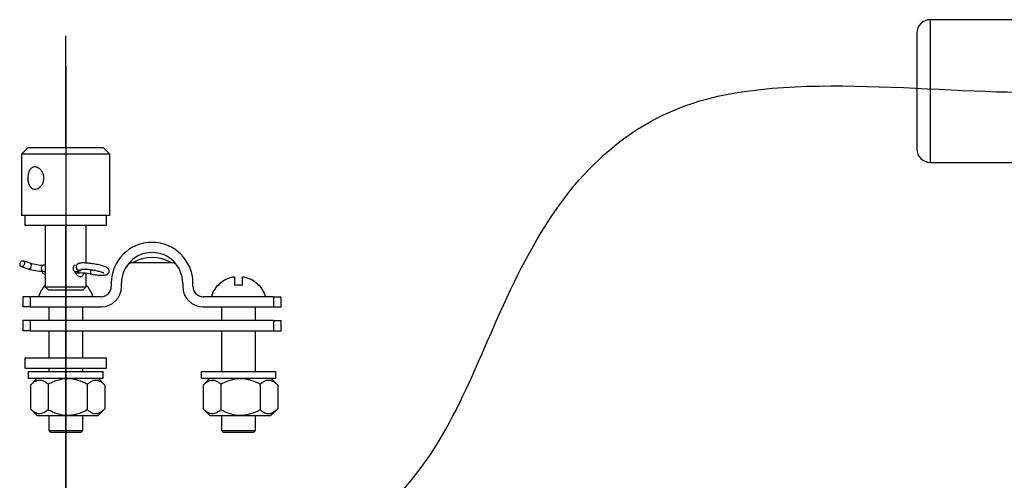
# Model space of a CAD drawing. Units: millimetres. Extents: x -275 to 289, y 0 to 202.
# Drawn here: x -259 to -230, y 119 to 132 of the extents above; entities that cross this region are included whole.
import ezdxf

# ---------------------------------------------------------------- set-up
doc = ezdxf.new("R2010")
doc.units = ezdxf.units.MM
for name, color, linetype in [('14712031_CAMPANI', 7, 'Continuous'), ('14719115', 7, 'Continuous'), ('24810913_01_BRID', 7, 'Continuous'), ('24810913_02_SEPA', 7, 'Continuous'), ('24810913_03_TORN', 7, 'Continuous'), ('24810913_04_TUER', 7, 'Continuous'), ('24890050', 7, 'Continuous'), ('51051107_PASADOR', 7, 'Continuous'), ('DIAMETROM5_DIN_1', 7, 'Continuous'), ('DIAMETROM6_DIN_1', 7, 'Continuous'), ('DV3_Predeterminado', 7, 'Continuous'), ('Predeterminado', 7, 'Continuous')]:
    doc.layers.add(name, color=color, linetype=linetype)

# ---------------------------------------------------------------- blocks, each defined once
blk = doc.blocks.new('SE3')
at = {"layer": '14712031_CAMPANI', "color": 7, "linetype": 'Continuous'}
for p, q in [((-232.421, 128.021), (-232.421, 132.221)), ((-228.421, 132.221), (-232.421, 132.221)), ((-232.821, 131.821), (-232.821, 128.421)), ((-232.421, 128.021), (-228.421, 128.021))]:
    blk.add_line(p, q, dxfattribs=at)
for centre, start, end in [((-232.421, 131.821), 90, 180), ((-232.421, 128.421), 180, 270)]:
    blk.add_arc(centre, 0.4, start, end, dxfattribs=at)
at = {"layer": '14719115', "color": 7, "linetype": 'Continuous'}
for p, q in [((-258.946, 128.459), (-259.146, 128.259)), ((-258.946, 128.459), (-256.746, 128.459)), ((-256.546, 128.259), (-256.746, 128.459)), ((-256.546, 128.259), (-259.146, 128.259)), ((-259.146, 128.259), (-259.146, 126.459)), ((-256.546, 126.459), (-256.546, 128.259)), ((-256.546, 126.459), (-259.146, 126.459)), ((-258.446, 126.159), (-258.446, 124.359)), ((-257.246, 125.058), (-257.246, 126.159)), ((-257.246, 124.359), (-257.246, 124.755)), ((-258.446, 124.359), (-257.246, 124.359)), ((-258.446, 124.359), (-258.346, 124.259)), ((-257.346, 124.259), (-258.346, 124.259)), ((-257.346, 124.259), (-257.246, 124.359))]:
    blk.add_line(p, q, dxfattribs=at)
for points, knots in [([(-258.486, 127.559), (-258.486, 127.523), (-258.491, 127.486), (-258.502, 127.452), (-258.512, 127.418), (-258.528, 127.385), (-258.547, 127.357), (-258.566, 127.328), (-258.59, 127.302), (-258.615, 127.282), (-258.64, 127.262), (-258.668, 127.247), (-258.696, 127.238), (-258.723, 127.229), (-258.75, 127.227), (-258.776, 127.231), (-258.801, 127.234), (-258.824, 127.244), (-258.845, 127.259), (-258.866, 127.274), (-258.885, 127.294), (-258.901, 127.319), (-258.917, 127.344), (-258.93, 127.375), (-258.939, 127.407), (-258.949, 127.44), (-258.955, 127.477), (-258.958, 127.514), (-258.96, 127.55), (-258.96, 127.588), (-258.956, 127.623), (-258.952, 127.658), (-258.945, 127.693), (-258.935, 127.723), (-258.925, 127.755), (-258.912, 127.784), (-258.895, 127.807), (-258.878, 127.832), (-258.858, 127.852), (-258.836, 127.866), (-258.813, 127.879), (-258.788, 127.887), (-258.761, 127.889), (-258.736, 127.89), (-258.709, 127.885), (-258.682, 127.875), (-258.656, 127.865), (-258.629, 127.849), (-258.605, 127.828), (-258.581, 127.807), (-258.558, 127.78), (-258.54, 127.751), (-258.521, 127.72), (-258.507, 127.686), (-258.497, 127.65), (-258.49, 127.621), (-258.486, 127.59), (-258.486, 127.559)], [0, 0, 0, 0, 0.052518, 0.052518, 0.052518, 0.104963, 0.104963, 0.104963, 0.158499, 0.158499, 0.158499, 0.212837, 0.212837, 0.212837, 0.266024, 0.266024, 0.266024, 0.317958, 0.317958, 0.317958, 0.370372, 0.370372, 0.370372, 0.424281, 0.424281, 0.424281, 0.478488, 0.478488, 0.478488, 0.53119, 0.53119, 0.53119, 0.582965, 0.582965, 0.582965, 0.635797, 0.635797, 0.635797, 0.690034, 0.690034, 0.690034, 0.743874, 0.743874, 0.743874, 0.796177, 0.796177, 0.796177, 0.848161, 0.848161, 0.848161, 0.901449, 0.901449, 0.901449, 0.955792, 0.955792, 0.955792, 1, 1, 1, 1]), ([(-257.575, 124.814), (-257.575, 124.812), (-257.574, 124.811), (-257.574, 124.809), (-257.569, 124.789), (-257.561, 124.769), (-257.551, 124.751), (-257.54, 124.733), (-257.527, 124.716), (-257.512, 124.703), (-257.497, 124.688), (-257.48, 124.677), (-257.464, 124.67), (-257.448, 124.663), (-257.431, 124.659), (-257.416, 124.659)], [0.7860959, 0.7860959, 0.7860959, 0.7860959, 0.7898243, 0.7898243, 0.7898243, 0.8402552, 0.8402552, 0.8402552, 0.8929221, 0.8929221, 0.8929221, 0.9477031, 0.9477031, 0.9477031, 1, 1, 1, 1]), ([(-257.416, 125.059), (-257.424, 125.059), (-257.432, 125.058), (-257.44, 125.056), (-257.456, 125.052), (-257.472, 125.045), (-257.487, 125.035), (-257.502, 125.025), (-257.517, 125.012), (-257.53, 124.996), (-257.53, 124.996), (-257.531, 124.996), (-257.531, 124.995)], [0.5000585, 0.5000585, 0.5000585, 0.5000585, 0.5270688, 0.5270688, 0.5270688, 0.5776976, 0.5776976, 0.5776976, 0.6296698, 0.6296698, 0.6296698, 0.6306851, 0.6306851, 0.6306851, 0.6306851]), ([(-257.416, 124.659), (-257.401, 124.659), (-257.386, 124.663), (-257.374, 124.669), (-257.361, 124.676), (-257.35, 124.687), (-257.34, 124.7), (-257.331, 124.713), (-257.323, 124.73), (-257.317, 124.748), (-257.315, 124.752), (-257.314, 124.756), (-257.313, 124.761)], [0, 0, 0, 0, 0.0517341, 0.0517341, 0.0517341, 0.1033597, 0.1033597, 0.1033597, 0.1566242, 0.1566242, 0.1566242, 0.1685823, 0.1685823, 0.1685823, 0.1685823])]:
    blk.add_open_spline(points, degree=3, knots=knots, dxfattribs=at)
at = {"layer": '24810913_01_BRID', "color": 7, "linetype": 'Continuous'}
for p, q in [((-254.732, 125.067), (-255.881, 125.067)), ((-256.506, 124.467), (-256.506, 124.367)), ((-256.206, 124.367), (-256.206, 124.467)), ((-254.406, 124.467), (-254.406, 124.367)), ((-254.106, 124.367), (-254.106, 124.467)), ((-258.877, 124.067), (-259.106, 124.067)), ((-259.106, 124.067), (-259.106, 123.767)), ((-258.877, 123.767), (-258.877, 124.067)), ((-256.806, 124.067), (-258.877, 124.067)), ((-251.735, 124.067), (-253.806, 124.067)), ((-251.735, 124.067), (-251.735, 123.767)), ((-251.735, 124.067), (-251.506, 124.067)), ((-251.506, 123.767), (-251.506, 124.067)), ((-258.877, 123.767), (-259.106, 123.767)), ((-258.877, 123.767), (-256.806, 123.767)), ((-253.806, 123.767), (-251.735, 123.767)), ((-251.735, 123.767), (-251.506, 123.767))]:
    blk.add_line(p, q, dxfattribs=at)
for centre, radius, start, end in [((-255.306, 124.467), 1.2, 0, 180), ((-255.306, 124.467), 0.9, 0, 180), ((-255.306, 124.058), 1.161, 60.344, 119.656), ((-255.881, 124.867), 0.2, 90, 145.1501), ((-254.732, 124.867), 0.2, 34.8499, 90), ((-256.806, 124.367), 0.3, 270, 0), ((-256.806, 124.367), 0.6, 270, 0), ((-253.806, 124.367), 0.6, 180, 270), ((-253.806, 124.367), 0.3, 180, 270)]:
    blk.add_arc(centre, radius, start, end, dxfattribs=at)
at = {"layer": '24810913_02_SEPA', "color": 7, "linetype": 'Continuous'}
for p, q in [((-258.877, 123.367), (-259.106, 123.367)), ((-259.106, 123.367), (-259.106, 123.067)), ((-251.735, 123.367), (-258.877, 123.367)), ((-258.877, 123.067), (-258.877, 123.367)), ((-251.735, 123.367), (-251.735, 123.067)), ((-251.735, 123.367), (-251.506, 123.367)), ((-251.506, 123.067), (-251.506, 123.367)), ((-258.877, 123.067), (-259.106, 123.067)), ((-258.877, 123.067), (-251.735, 123.067)), ((-251.735, 123.067), (-251.506, 123.067))]:
    blk.add_line(p, q, dxfattribs=at)
at = {"layer": '24810913_03_TORN', "color": 7, "linetype": 'Continuous'}
for p, q in [((-252.876, 124.401), (-252.876, 124.633)), ((-252.656, 124.633), (-252.656, 124.401)), ((-253.366, 124.401), (-253.366, 124.412)), ((-252.166, 124.401), (-252.166, 124.412)), ((-258.346, 123.767), (-258.346, 123.367)), ((-257.346, 123.367), (-257.346, 123.767)), ((-253.266, 123.767), (-253.266, 123.367)), ((-252.266, 123.367), (-252.266, 123.767)), ((-258.346, 123.067), (-258.346, 122.267)), ((-257.346, 122.267), (-257.346, 123.067)), ((-253.266, 123.067), (-253.266, 121.867)), ((-252.266, 121.867), (-252.266, 123.067)), ((-258.346, 121.967), (-258.346, 121.867)), ((-257.346, 121.867), (-257.346, 121.967)), ((-258.346, 120.567), (-258.346, 120.127)), ((-257.346, 120.127), (-257.346, 120.567)), ((-253.266, 120.567), (-253.266, 120.127)), ((-252.266, 120.127), (-252.266, 120.567)), ((-258.346, 120.127), (-257.346, 120.127)), ((-258.346, 120.127), (-258.286, 120.067)), ((-257.406, 120.067), (-258.286, 120.067)), ((-257.406, 120.067), (-257.346, 120.127)), ((-253.266, 120.127), (-252.266, 120.127)), ((-253.266, 120.127), (-253.206, 120.067)), ((-252.326, 120.067), (-253.206, 120.067)), ((-252.326, 120.067), (-252.266, 120.127))]:
    blk.add_line(p, q, dxfattribs=at)
for centre, radius, start, end in [((-252.766, 123.834), 0.826, 104.7276, 136.5818), ((-252.766, 123.834), 0.826, 43.4182, 75.2724), ((-257.846, 123.834), 0.833, 136.0545, 163.7398), ((-257.846, 123.834), 0.833, 16.2602, 43.9455), ((-252.766, 123.834), 0.833, 136.0545, 163.7398), ((-252.766, 123.834), 0.578, 79.035, 100.965), ((-252.766, 123.834), 0.833, 16.2602, 43.9455)]:
    blk.add_arc(centre, radius, start, end, dxfattribs=at)
for points in [[(-252.876, 124.633), (-252.876, 124.639), (-252.887, 124.643), (-252.924, 124.643), (-252.95, 124.639), (-252.976, 124.633)], [(-252.556, 124.633), (-252.582, 124.639), (-252.608, 124.643), (-252.645, 124.643), (-252.656, 124.639), (-252.656, 124.633)]]:
    blk.add_open_spline(points, degree=3, knots=[0, 0, 0, 0, 0.5, 0.5, 1, 1, 1, 1], dxfattribs=at)
at = {"layer": '24810913_04_TUER', "color": 7, "linetype": 'Continuous'}
for p, q in [((-258.685, 121.667), (-258.885, 121.467)), ((-256.691, 121.467), (-256.891, 121.667)), ((-253.605, 121.667), (-253.805, 121.467)), ((-251.611, 121.467), (-251.811, 121.667)), ((-258.885, 121.467), (-258.885, 120.767)), ((-258.366, 121.495), (-258.366, 120.739)), ((-257.211, 121.495), (-257.211, 120.739)), ((-256.691, 121.467), (-256.691, 120.767)), ((-253.805, 121.467), (-253.805, 120.767)), ((-253.286, 121.495), (-253.286, 120.739)), ((-252.131, 121.495), (-252.131, 120.739)), ((-251.611, 121.467), (-251.611, 120.767)), ((-258.885, 120.767), (-258.685, 120.567)), ((-256.891, 120.567), (-256.691, 120.767)), ((-253.805, 120.767), (-253.605, 120.567)), ((-251.811, 120.567), (-251.611, 120.767)), ((-258.685, 120.567), (-256.891, 120.567)), ((-253.605, 120.567), (-251.811, 120.567))]:
    blk.add_line(p, q, dxfattribs=at)
for points, knots in [([(-258.885, 121.467), (-258.845, 121.508), (-258.804, 121.542), (-258.74, 121.581), (-258.718, 121.591), (-258.674, 121.607), (-258.651, 121.612), (-258.583, 121.617), (-258.538, 121.607), (-258.472, 121.575), (-258.45, 121.562), (-258.407, 121.531), (-258.386, 121.514), (-258.366, 121.495)], [0, 0, 0, 0, 0.25, 0.25, 0.375, 0.375, 0.5, 0.5, 0.75, 0.75, 0.875, 0.875, 1, 1, 1, 1]), ([(-258.366, 121.495), (-258.321, 121.519), (-258.276, 121.541), (-258.184, 121.582), (-258.136, 121.6), (-257.99, 121.646), (-257.891, 121.664), (-257.738, 121.664), (-257.687, 121.66), (-257.587, 121.643), (-257.538, 121.631), (-257.394, 121.586), (-257.3, 121.543), (-257.211, 121.495)], [0, 0, 0, 0, 0.125, 0.125, 0.25, 0.25, 0.5, 0.5, 0.625, 0.625, 0.75, 0.75, 1, 1, 1, 1]), ([(-257.211, 121.495), (-257.17, 121.533), (-257.128, 121.564), (-257.062, 121.595), (-257.04, 121.603), (-256.995, 121.613), (-256.972, 121.615), (-256.905, 121.61), (-256.861, 121.595), (-256.796, 121.556), (-256.774, 121.541), (-256.732, 121.506), (-256.712, 121.487), (-256.691, 121.467)], [0, 0, 0, 0, 0.25, 0.25, 0.375, 0.375, 0.5, 0.5, 0.75, 0.75, 0.875, 0.875, 1, 1, 1, 1]), ([(-253.805, 121.467), (-253.765, 121.508), (-253.724, 121.542), (-253.66, 121.581), (-253.638, 121.591), (-253.594, 121.607), (-253.571, 121.612), (-253.503, 121.617), (-253.458, 121.607), (-253.392, 121.575), (-253.37, 121.562), (-253.327, 121.531), (-253.306, 121.514), (-253.286, 121.495)], [0, 0, 0, 0, 0.25, 0.25, 0.375, 0.375, 0.5, 0.5, 0.75, 0.75, 0.875, 0.875, 1, 1, 1, 1]), ([(-253.286, 121.495), (-253.241, 121.519), (-253.196, 121.541), (-253.104, 121.582), (-253.056, 121.6), (-252.91, 121.646), (-252.811, 121.664), (-252.658, 121.664), (-252.607, 121.66), (-252.507, 121.643), (-252.458, 121.631), (-252.314, 121.586), (-252.22, 121.543), (-252.131, 121.495)], [0, 0, 0, 0, 0.125, 0.125, 0.25, 0.25, 0.5, 0.5, 0.625, 0.625, 0.75, 0.75, 1, 1, 1, 1]), ([(-252.131, 121.495), (-252.09, 121.533), (-252.048, 121.564), (-251.982, 121.595), (-251.96, 121.603), (-251.915, 121.613), (-251.892, 121.615), (-251.825, 121.61), (-251.781, 121.595), (-251.716, 121.556), (-251.694, 121.541), (-251.652, 121.506), (-251.632, 121.487), (-251.611, 121.467)], [0, 0, 0, 0, 0.25, 0.25, 0.375, 0.375, 0.5, 0.5, 0.75, 0.75, 0.875, 0.875, 1, 1, 1, 1]), ([(-258.366, 120.739), (-258.407, 120.702), (-258.449, 120.67), (-258.514, 120.639), (-258.536, 120.631), (-258.581, 120.621), (-258.604, 120.619), (-258.672, 120.624), (-258.716, 120.639), (-258.781, 120.678), (-258.802, 120.693), (-258.844, 120.728), (-258.865, 120.747), (-258.885, 120.767)], [0, 0, 0, 0, 0.25, 0.25, 0.375, 0.375, 0.5, 0.5, 0.75, 0.75, 0.875, 0.875, 1, 1, 1, 1]), ([(-257.211, 120.739), (-257.3, 120.691), (-257.394, 120.649), (-257.538, 120.603), (-257.587, 120.591), (-257.687, 120.574), (-257.738, 120.57), (-257.891, 120.57), (-257.99, 120.588), (-258.136, 120.634), (-258.184, 120.652), (-258.276, 120.693), (-258.321, 120.715), (-258.366, 120.739)], [0, 0, 0, 0, 0.25, 0.25, 0.375, 0.375, 0.5, 0.5, 0.75, 0.75, 0.875, 0.875, 1, 1, 1, 1]), ([(-256.691, 120.767), (-256.732, 120.727), (-256.773, 120.692), (-256.837, 120.653), (-256.859, 120.643), (-256.903, 120.627), (-256.926, 120.622), (-256.994, 120.617), (-257.039, 120.627), (-257.105, 120.659), (-257.127, 120.672), (-257.169, 120.703), (-257.19, 120.72), (-257.211, 120.739)], [0, 0, 0, 0, 0.25, 0.25, 0.375, 0.375, 0.5, 0.5, 0.75, 0.75, 0.875, 0.875, 1, 1, 1, 1]), ([(-253.286, 120.739), (-253.327, 120.702), (-253.369, 120.67), (-253.434, 120.639), (-253.456, 120.631), (-253.501, 120.621), (-253.524, 120.619), (-253.592, 120.624), (-253.636, 120.639), (-253.701, 120.678), (-253.722, 120.693), (-253.764, 120.728), (-253.785, 120.747), (-253.805, 120.767)], [0, 0, 0, 0, 0.25, 0.25, 0.375, 0.375, 0.5, 0.5, 0.75, 0.75, 0.875, 0.875, 1, 1, 1, 1]), ([(-252.131, 120.739), (-252.22, 120.691), (-252.314, 120.649), (-252.458, 120.603), (-252.507, 120.591), (-252.607, 120.574), (-252.658, 120.57), (-252.811, 120.57), (-252.91, 120.588), (-253.056, 120.634), (-253.104, 120.652), (-253.196, 120.693), (-253.241, 120.715), (-253.286, 120.739)], [0, 0, 0, 0, 0.25, 0.25, 0.375, 0.375, 0.5, 0.5, 0.75, 0.75, 0.875, 0.875, 1, 1, 1, 1]), ([(-251.611, 120.767), (-251.652, 120.727), (-251.693, 120.692), (-251.757, 120.653), (-251.779, 120.643), (-251.823, 120.627), (-251.846, 120.622), (-251.914, 120.617), (-251.959, 120.627), (-252.025, 120.659), (-252.047, 120.672), (-252.089, 120.703), (-252.11, 120.72), (-252.131, 120.739)], [0, 0, 0, 0, 0.25, 0.25, 0.375, 0.375, 0.5, 0.5, 0.75, 0.75, 0.875, 0.875, 1, 1, 1, 1])]:
    blk.add_open_spline(points, degree=3, knots=knots, dxfattribs=at)
at = {"layer": '24890050', "color": 7, "linetype": 'Continuous'}
for p, q in [((-257.846, 128.459), (-257.846, 131.75)), ((-257.846, 130.874), (-257.846, 117.487)), ((-257.846, 130.012), (-257.846, 117.495)), ((-257.846, 129.745), (-257.846, 128.459)), ((-257.846, 129.533), (-257.846, 116.871)), ((-257.846, 126.658), (-257.846, 126.159)), ((-257.846, 125.866), (-257.846, 126.159)), ((-257.846, 125.667), (-257.846, 125.867)), ((-257.846, 125.867), (-257.846, 122.873)), ((-257.846, 125.766), (-257.846, 125.866)), ((-257.846, 125.766), (-257.846, 125.866)), ((-257.846, 125.119), (-257.846, 125.78)), ((-257.846, 125.766), (-257.846, 122.974)), ((-257.846, 122.974), (-257.846, 125.766)), ((-257.846, 123.074), (-257.846, 125.667)), ((-257.846, 123.622), (-257.846, 125.119)), ((-257.846, 124.259), (-257.846, 122.974)), ((-257.846, 122.874), (-257.846, 124.259)), ((-257.846, 122.874), (-257.846, 124.259)), ((-257.846, 122.974), (-257.846, 124.259)), ((-257.846, 124.259), (-257.846, 118.711)), ((-257.846, 120.88), (-257.846, 124.259)), ((-257.846, 122.961), (-257.846, 123.622)), ((-257.846, 122.873), (-257.846, 123.074)), ((-257.846, 119.875), (-257.846, 123.067)), ((-257.846, 122.974), (-257.846, 122.874)), ((-257.846, 122.874), (-257.846, 122.974)), ((-257.846, 122.874), (-257.846, 122.974)), ((-257.846, 122.974), (-257.846, 122.874)), ((-257.846, 120.195), (-257.846, 122.874)), ((-257.846, 122.874), (-257.846, 120.195)), ((-257.846, 122.269), (-257.846, 119.078)), ((-257.846, 121.575), (-257.846, 121.691)), ((-257.846, 121.691), (-257.846, 121.575)), ((-257.846, 121.691), (-257.846, 121.575)), ((-257.846, 121.575), (-257.846, 121.691)), ((-257.846, 121.691), (-257.846, 121.575)), ((-257.846, 121.575), (-257.846, 121.691)), ((-257.846, 121.691), (-257.846, 121.575)), ((-257.846, 121.575), (-257.846, 121.691)), ((-257.846, 121.691), (-257.846, 121.575)), ((-257.846, 121.575), (-257.846, 121.691)), ((-257.846, 120.594), (-257.846, 121.575)), ((-257.846, 121.575), (-257.846, 120.594)), ((-257.846, 121.575), (-257.846, 120.594)), ((-257.846, 120.594), (-257.846, 121.575)), ((-257.846, 121.575), (-257.846, 120.594)), ((-257.846, 121.575), (-257.846, 120.594)), ((-257.846, 121.575), (-257.846, 120.594)), ((-257.846, 121.575), (-257.846, 120.594)), ((-257.846, 120.195), (-257.846, 120.594)), ((-257.846, 120.594), (-257.846, 120.195)), ((-257.846, 120.195), (-257.846, 120.594)), ((-257.846, 120.594), (-257.846, 120.195)), ((-257.846, 120.594), (-257.846, 120.195)), ((-257.846, 120.594), (-257.846, 120.195)), ((-257.846, 120.594), (-257.846, 120.195)), ((-257.846, 120.594), (-257.846, 120.195)), ((-257.846, 120.195), (-257.846, 119.875)), ((-257.846, 119.875), (-257.846, 120.195)), ((-257.846, 120.195), (-257.846, 119.875)), ((-257.846, 119.875), (-257.846, 120.195)), ((-257.846, 114.915), (-257.846, 120.067)), ((-257.846, 116.508), (-257.846, 120.067)), ((-257.846, 119.078), (-257.846, 119.875)), ((-257.846, 119.078), (-257.846, 119.875)), ((-257.846, 113.101), (-257.846, 119.078)), ((-257.846, 119.078), (-257.846, 113.101))]:
    blk.add_line(p, q, dxfattribs=at)
at = {"layer": '51051107_PASADOR', "color": 7, "linetype": 'Continuous'}
for p, q in [((-258.892, 125.057), (-259.096, 125.124)), ((-259.152, 124.953), (-258.949, 124.886)), ((-258.446, 124.994), (-258.502, 124.994)), ((-258.502, 124.814), (-258.446, 124.814)), ((-257.558, 124.769), (-257.433, 124.769))]:
    blk.add_line(p, q, dxfattribs=at)
for centre, radius, start, end in [((-258.462, 126.482), 1.668, 253.0463, 268.6505), ((-258.462, 126.482), 1.489, 253.2154, 268.4846), ((-257.474, 122.879), 1.89, 79.3178, 88.7735)]:
    blk.add_arc(centre, radius, start, end, dxfattribs=at)
blk.add_ellipse((-259.124, 125.039), major_axis=(0.0283, 0.0854), ratio=0.698762, dxfattribs=at)
for centre, major_axis, ratio, start_param, end_param in [((-258.92, 124.971), (0.0283, 0.0854), 0.698762, 3.141593, 6.283185), ((-258.502, 124.904), (0, -0.09), 0.696934, 3.141593, 6.283185), ((-257.569, 124.904), (0, -0.09), 0.696934, 3.150885, 6.282762), ((-257.447, 124.938), (-0.0816, -0.038), 0.981055, 0, 1.680341), ((-257.447, 124.938), (-0.0816, -0.038), 0.981055, 6.281221, 6.283185), ((-257.433, 124.859), (0, -0.09), 0.696934, 5.160182, 6.283185), ((-257.108, 124.825), (-0.0159, -0.0886), 0.109887, 0.000449, 1.733789), ((-257.433, 124.859), (0, -0.09), 0.696934, 0, 0.005368), ((-257.108, 124.825), (-0.0159, -0.0886), 0.109887, 6.249173, 6.283185)]:
    blk.add_ellipse(centre, major_axis=major_axis, ratio=ratio, start_param=start_param, end_param=end_param, dxfattribs=at)
for points, knots in [([(-258.546, 124.815), (-258.546, 124.815), (-258.543, 124.804), (-258.534, 124.783), (-258.513, 124.759), (-258.486, 124.739), (-258.462, 124.728), (-258.447, 124.721)], [0.5691748, 0.5691748, 0.5691748, 0.5691748, 0.5703415, 0.6329786, 0.6957048, 0.7755169, 0.8971227, 0.8971227, 0.8971227, 0.8971227]), ([(-257.569, 124.814), (-257.547, 124.814), (-257.495, 124.816), (-257.442, 124.823), (-257.395, 124.849), (-257.379, 124.868), (-257.374, 124.874)], [0, 0, 0, 0, 0.1823479, 0.5097954, 0.6561723, 0.71636, 0.71636, 0.71636, 0.71636]), ([(-257.124, 124.737), (-257.094, 124.732), (-257.02, 124.719), (-256.886, 124.704), (-256.752, 124.7), (-256.672, 124.707), (-256.614, 124.729), (-256.578, 124.768), (-256.565, 124.813), (-256.572, 124.855), (-256.592, 124.888), (-256.621, 124.915), (-256.669, 124.942), (-256.759, 124.976), (-256.903, 125.012), (-257.065, 125.041), (-257.221, 125.059), (-257.356, 125.063), (-257.435, 125.056), (-257.493, 125.033), (-257.528, 124.995), (-257.542, 124.951), (-257.536, 124.917), (-257.53, 124.903), (-257.529, 124.9)], [0, 0, 0, 0, 0.03637, 0.106814, 0.178269, 0.253397, 0.293302, 0.317793, 0.341161, 0.364179, 0.384797, 0.408867, 0.449768, 0.521607, 0.59644, 0.667587, 0.738335, 0.809809, 0.885024, 0.923763, 0.948028, 0.9714, 0.994533, 1, 1, 1, 1]), ([(-257.399, 124.876), (-257.399, 124.876), (-257.399, 124.876), (-257.391, 124.878), (-257.36, 124.881), (-257.294, 124.882), (-257.19, 124.875), (-257.058, 124.858), (-256.922, 124.832), (-256.813, 124.803), (-256.751, 124.781), (-256.729, 124.769), (-256.727, 124.767), (-256.727, 124.767)], [0.1030372, 0.1030372, 0.1030372, 0.1030372, 0.1064056, 0.130349, 0.1657509, 0.2158467, 0.2778886, 0.3461561, 0.4165889, 0.4867349, 0.5419377, 0.5777638, 0.5915569, 0.5915569, 0.5915569, 0.5915569])]:
    blk.add_open_spline(points, degree=3, knots=knots, dxfattribs=at)
at = {"layer": 'DIAMETROM5_DIN_1', "color": 7, "linetype": 'Continuous'}
for p, q in [((-258.946, 121.867), (-256.746, 121.867)), ((-258.946, 121.867), (-258.946, 121.667)), ((-258.946, 121.667), (-256.746, 121.667)), ((-256.746, 121.667), (-256.746, 121.867)), ((-253.866, 121.867), (-251.666, 121.867)), ((-253.866, 121.867), (-253.866, 121.667)), ((-253.866, 121.667), (-251.666, 121.667)), ((-251.666, 121.667), (-251.666, 121.867))]:
    blk.add_line(p, q, dxfattribs=at)
at = {"layer": 'DIAMETROM6_DIN_1', "color": 7, "linetype": 'Continuous'}
for p, q in [((-259.046, 126.459), (-259.046, 126.159)), ((-256.646, 126.159), (-256.646, 126.459)), ((-256.646, 126.159), (-259.046, 126.159)), ((-259.046, 122.267), (-256.646, 122.267)), ((-259.046, 122.267), (-259.046, 121.967)), ((-256.646, 121.967), (-256.646, 122.267)), ((-259.046, 121.967), (-256.646, 121.967))]:
    blk.add_line(p, q, dxfattribs=at)
at = {"layer": 'DV3_Predeterminado', "color": 7, "linetype": 'Continuous'}
blk.add_open_spline([(-252.79, 114.344), (-250.414, 116.026), (-246.466, 118.963), (-244.859, 125.296), (-239.639, 131.359), (-230.946, 129.871), (-228.141, 130.145), (-228.442, 130.537)], degree=3, knots=[0, 0, 0, 0, 0.252944, 0.521744, 0.729473, 0.986732, 1, 1, 1, 1], dxfattribs=at)

msp = doc.modelspace()

# ---------------------------------------------------------------- block references
at = {"layer": 'Predeterminado'}
msp.add_blockref('SE3', (0, 0), dxfattribs=at)

doc.saveas('drawing.dxf')
